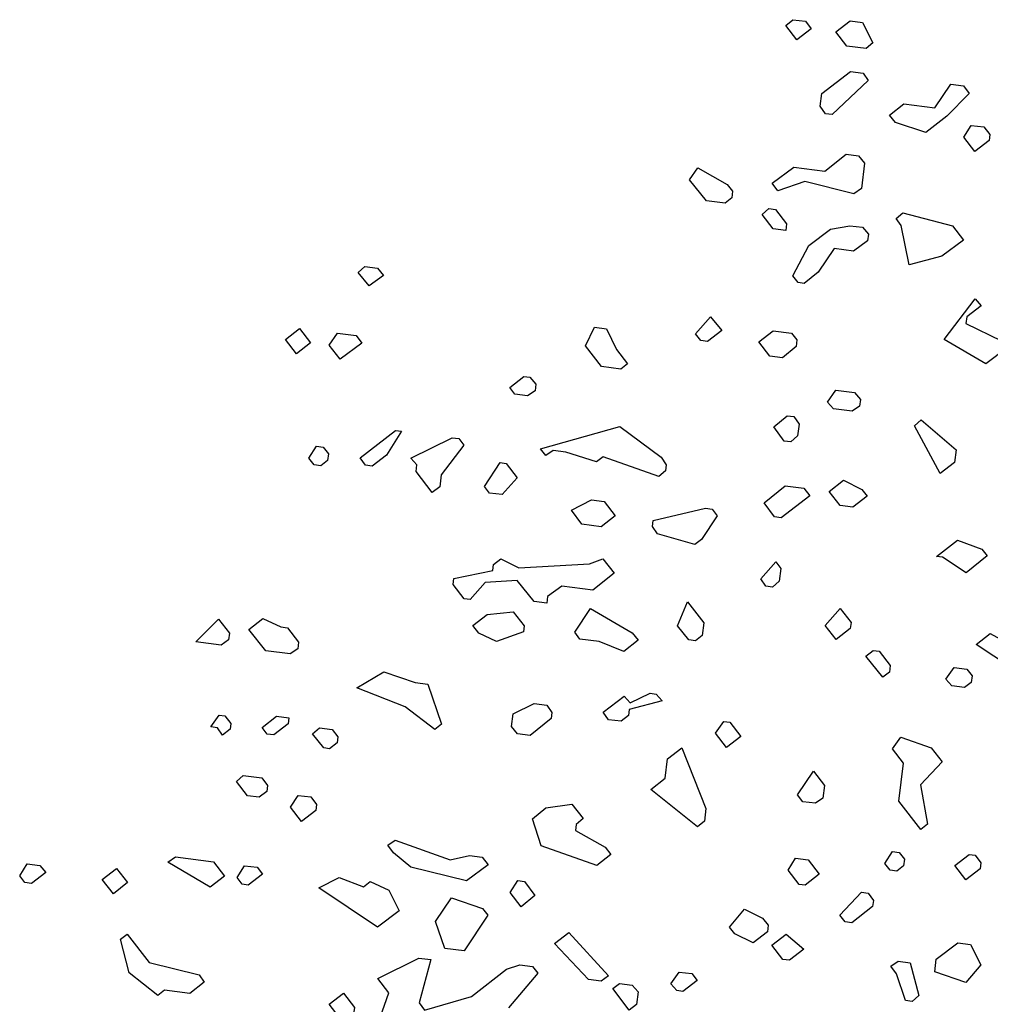
# Model space of a CAD drawing. Units: inches. Extents: x 102 to 8618, y 0 to 892.
# Drawn here: x 121 to 122, y 182 to 183 of the extents above; entities that cross this region are included whole.
import ezdxf

# ---------------------------------------------------------------- set-up
doc = ezdxf.new("R2010")
doc.units = ezdxf.units.IN
doc.header["$MEASUREMENT"] = 0
doc.layers.add('CHILCO', color=114, linetype='Continuous')

# ---------------------------------------------------------------- blocks, each defined once
blk = doc.blocks.new('A$C00F52875')
at = {"color": 42}
for points in [[(189.58, 999.38), (186.86, 997.27), (184.75, 999.99), (186.05, 1001.12), (188.46, 1000.81), (189.58, 999.38)], [(201.36, 996.73), (200.06, 995.6), (196.37, 996.07), (194.26, 998.78), (196.98, 1000.89), (199.39, 1000.59), (201.36, 996.73)], [(200.44, 989.49), (193.57, 983.01), (192.29, 983.17), (191.31, 984.59), (191.62, 987), (197.06, 991.22), (199.47, 990.91), (200.44, 989.49)], [(219.75, 987.05), (215.45, 982.69), (211.45, 979.59), (205.63, 981.48), (204.52, 982.92), (207.24, 985.03), (213.2, 984.28), (216.22, 988.8), (218.63, 988.49), (219.75, 987.05)], [(223.66, 979.2), (223.52, 978.07), (220.8, 975.96), (218.69, 978.68), (220.13, 980.95), (222.55, 980.64), (223.66, 979.2)], [(199.75, 973.72), (199.14, 968.89), (197.72, 967.91), (188.35, 970.25), (183.22, 968.45), (182.1, 969.89), (186.24, 972.97), (192.2, 972.22), (196.22, 975.46), (198.63, 975.15), (199.75, 973.72)], [(174.56, 968.39), (174.4, 967.11), (173.12, 966.12), (169.57, 966.57), (166.32, 970.58), (167.91, 972.83), (173.56, 969.67), (174.56, 968.39)], [(184.88, 962.18), (184.72, 960.9), (182.3, 961.21), (180.19, 963.93), (181.49, 965.06), (182.77, 964.9), (184.88, 962.18)], [(218.67, 959.07), (214.53, 955.98), (208.26, 954.32), (206.76, 961.87), (205.77, 963.15), (207.07, 964.28), (216.56, 961.78), (218.67, 959.07)], [(200.49, 960.21), (200.33, 958.93), (197.63, 956.96), (193.94, 957.43), (190.92, 952.91), (188.2, 950.8), (187.06, 950.94), (186.07, 952.22), (189.11, 958.04), (193.25, 961.12), (196.95, 961.81), (199.36, 961.51), (200.49, 960.21)], [(107.91, 952.29), (105.21, 950.32), (103.08, 952.9), (104.38, 954.03), (106.79, 953.73), (107.91, 952.29)], [(219.27, 944.42), (219.11, 943.15), (225.9, 939.83), (227.03, 938.54), (222.9, 935.45), (214.97, 940.06), (220.85, 947.83), (221.99, 946.53), (219.27, 944.42)], [(169.78, 939.71), (168.5, 939.87), (167.51, 941.15), (170.37, 944.4), (172.5, 941.82), (169.78, 939.71)], [(91.31, 937.37), (89.2, 940.09), (91.92, 942.19), (94.03, 939.48), (91.31, 937.37)], [(152.42, 938.16), (154.53, 935.44), (153.25, 934.45), (149.56, 934.91), (146.46, 938.91), (148.2, 942.44), (150.47, 942.15), (152.42, 938.16)], [(186.84, 940.01), (186.68, 938.73), (184.1, 936.61), (181.69, 936.91), (179.58, 939.63), (182.3, 941.74), (185.84, 941.29), (186.84, 940.01)], [(103.83, 939.39), (99.69, 936.31), (97.58, 939.03), (99.16, 941.28), (102.71, 940.83), (103.83, 939.39)], [(137.02, 931.59), (136.86, 930.31), (135.44, 929.34), (133.03, 929.65), (132.04, 930.92), (134.75, 933.03), (135.89, 932.89), (137.02, 931.59)], [(198.96, 928.67), (198.8, 927.39), (197.38, 926.42), (193.83, 926.87), (192.7, 928.16), (194.28, 930.42), (197.83, 929.97), (198.96, 928.67)], [(187.26, 923.95), (186.97, 921.68), (185.68, 920.54), (184.4, 920.7), (182.43, 923.4), (185.01, 925.53), (186.28, 925.37), (187.26, 923.95)], [(216.91, 916.6), (214.19, 914.49), (209.28, 923.62), (210.58, 924.75), (217.21, 919.01), (216.91, 916.6)], [(108.48, 918.03), (105.77, 915.93), (104.49, 916.09), (103.51, 917.51), (110.23, 922.72), (111.37, 922.57), (108.48, 918.03)], [(161.9, 916.19), (161.76, 915.05), (160.46, 913.92), (149.84, 917.71), (148.56, 916.72), (142.74, 918.61), (140.33, 918.92), (138.9, 917.94), (137.91, 919.22), (153.02, 923.51), (160.93, 917.61), (161.9, 916.19)], [(123.29, 919.91), (118.97, 914.26), (118.68, 911.99), (117.24, 910.87), (114.14, 914.87), (114.3, 916.15), (113.17, 917.44), (121.02, 921.35), (122.3, 921.19), (123.29, 919.91)], [(97.41, 918.28), (97.25, 917), (95.97, 916.01), (94.69, 916.17), (93.7, 917.45), (95.14, 919.72), (96.42, 919.56), (97.41, 918.28)], [(133.47, 913.72), (130.61, 910.48), (128.19, 910.79), (127.2, 912.06), (130.22, 916.59), (131.36, 916.44), (133.47, 913.72)], [(200.23, 910.19), (197.51, 908.08), (195.1, 908.39), (192.99, 911.11), (195.71, 913.22), (199.24, 911.47), (200.23, 910.19)], [(189.28, 910.28), (183.85, 906.06), (182.57, 906.22), (180.6, 908.92), (184.62, 912.17), (188.17, 911.72), (189.28, 910.28)], [(152.17, 906.46), (149.45, 904.35), (145.76, 904.82), (143.79, 907.52), (147.64, 909.48), (150.06, 909.18), (152.17, 906.46)], [(171.64, 906.45), (168.61, 901.93), (167.33, 900.94), (160.24, 902.99), (159.26, 904.41), (159.41, 905.54), (169.37, 907.89), (170.64, 907.73), (171.64, 906.45)], [(223.17, 898.79), (219.15, 895.54), (214.63, 898.57), (213.49, 898.71), (217.49, 901.81), (222.17, 900.07), (223.17, 898.79)], [(147.92, 892.28), (141.96, 893.04), (139.26, 891.07), (139.1, 889.79), (136.69, 890.1), (133.44, 894.11), (127.34, 893.73), (124.47, 890.49), (123.34, 890.63), (121.23, 893.35), (121.37, 894.48), (128.78, 896), (128.92, 897.14), (130.36, 898.25), (133.75, 896.53), (147.25, 897.27), (149.83, 898.24), (151.94, 895.53), (147.92, 892.28)], [(183.47, 893.99), (182.18, 892.86), (180.9, 893.02), (179.93, 894.44), (182.79, 897.69), (183.78, 896.41), (183.47, 893.99)], [(156.52, 882.69), (153.8, 880.58), (149.13, 882.47), (145.44, 882.93), (144.45, 884.21), (147.47, 888.73), (155.4, 884.13), (156.52, 882.69)], [(168.75, 883.59), (167.47, 882.6), (166.19, 882.76), (164.08, 885.48), (165.95, 890.01), (169.05, 886.01), (168.75, 883.59)], [(197.04, 884.92), (194.32, 882.82), (192.21, 885.53), (195.08, 888.78), (197.18, 886.06), (197.04, 884.92)], [(134.65, 884.3), (129.52, 882.49), (126.12, 884.08), (125, 885.52), (127.72, 887.62), (132.69, 888.15), (134.8, 885.43), (134.65, 884.3)], [(78.35, 882.75), (76.93, 881.78), (72.11, 882.39), (76.41, 886.75), (78.52, 884.03), (78.35, 882.75)], [(89.61, 885.08), (91.72, 882.36), (91.56, 881.09), (90.14, 880.11), (85.45, 880.7), (82.21, 884.72), (84.93, 886.83), (88.33, 885.24), (89.61, 885.08)], [(234.76, 874.1), (234.6, 872.82), (233.18, 871.85), (229.63, 872.3), (227.82, 877.43), (221.03, 881.89), (223.75, 884), (229.55, 880.82), (234.76, 874.1)], [(204.66, 877.9), (204.5, 876.63), (203.22, 875.63), (199.98, 879.65), (201.42, 880.76), (202.55, 880.62), (204.66, 877.9)], [(220.28, 875.93), (220.12, 874.65), (218.84, 873.66), (216.43, 873.97), (215.29, 875.26), (216.87, 877.51), (219.29, 877.21), (220.28, 875.93)], [(116.38, 874.35), (119.01, 866.66), (117.73, 865.66), (112.08, 869.99), (102.87, 873.6), (108.02, 876.7), (113.96, 874.65), (116.38, 874.35)], [(161.12, 871.15), (154.85, 869.49), (154.71, 868.35), (153.27, 867.23), (150.85, 867.54), (149.88, 868.96), (153.88, 872.06), (155.01, 870.76), (158.85, 872.59), (159.98, 872.44), (161.12, 871.15)], [(140.06, 868.9), (139.92, 867.77), (135.91, 864.52), (133.49, 864.83), (132.38, 866.27), (132.68, 868.68), (136.68, 870.63), (139.09, 870.32), (140.06, 868.9)], [(78.79, 866.83), (78.65, 865.7), (77.21, 864.58), (76.24, 866), (74.96, 866.16), (76.54, 868.42), (77.68, 868.27), (78.79, 866.83)], [(89.75, 866.75), (87.03, 864.64), (85.75, 864.8), (84.76, 866.08), (87.48, 868.19), (89.89, 867.88), (89.75, 866.75)], [(176.12, 864.35), (173.41, 862.24), (171.3, 864.96), (172.88, 867.21), (174.02, 867.06), (176.12, 864.35)], [(99.24, 864.25), (99.09, 863.12), (97.65, 862), (96.52, 862.14), (94.41, 864.86), (95.71, 866), (98.12, 865.69), (99.24, 864.25)], [(214.6, 859.49), (210.44, 855.11), (211.79, 847.58), (210.51, 846.59), (206.3, 852.02), (207.21, 859.26), (205.1, 861.98), (206.69, 864.23), (212.49, 862.2), (214.6, 859.49)], [(169.18, 848.2), (167.88, 847.07), (158.98, 854.25), (161.7, 856.36), (162.17, 860.05), (164.89, 862.16), (169.49, 850.62), (169.18, 848.2)], [(85.81, 854.99), (85.66, 853.85), (84.22, 852.73), (81.95, 853.02), (79.85, 855.74), (81.14, 856.87), (84.69, 856.43), (85.81, 854.99)], [(191.8, 852.56), (190.38, 851.58), (187.96, 851.89), (186.97, 853.17), (189.99, 857.69), (192.1, 854.97), (191.8, 852.56)], [(95.16, 851.35), (95.01, 850.22), (92.29, 848.11), (90.19, 850.83), (91.63, 853.1), (94.04, 852.79), (95.16, 851.35)], [(144.72, 847.54), (144.58, 846.41), (150.24, 843.24), (151.35, 841.8), (148.63, 839.69), (138.01, 843.49), (136.35, 848.6), (138.92, 850.73), (143.91, 851.4), (146.02, 848.68), (144.72, 847.54)], [(124.36, 841.61), (126.77, 841.3), (127.89, 839.86), (123.75, 836.78), (113.12, 839.42), (109.86, 842.14), (108.74, 843.58), (110.16, 844.55), (120.65, 840.78), (124.36, 841.61)], [(207.35, 840.93), (207.19, 839.65), (205.91, 838.66), (204.63, 838.82), (203.64, 840.1), (205.08, 842.37), (206.36, 842.21), (207.35, 840.93)], [(221.97, 840.24), (221.83, 839.1), (219.11, 836.99), (217, 839.71), (219.72, 841.82), (220.86, 841.68), (221.97, 840.24)], [(43.47, 838.41), (40.76, 836.3), (39.48, 836.47), (38.49, 837.74), (39.93, 840.01), (42.34, 839.71), (43.47, 838.41)], [(77.57, 837.71), (74.85, 835.6), (66.8, 840.37), (68.22, 841.34), (75.46, 840.43), (77.57, 837.71)], [(191.12, 838.08), (188.4, 835.97), (187.27, 836.11), (185.16, 838.83), (186.6, 841.1), (189.01, 840.79), (191.12, 838.08)], [(56.37, 834.33), (54.26, 837.05), (56.98, 839.16), (59.09, 836.44), (56.37, 834.33)], [(84.83, 838.09), (82.11, 835.98), (80.97, 836.13), (79.98, 837.41), (81.42, 839.68), (83.83, 839.37), (84.83, 838.09)], [(105.41, 836.64), (108.96, 835.04), (110.91, 831.05), (106.77, 827.96), (95.6, 835.43), (99.45, 837.4), (104.13, 835.65), (105.41, 836.64)], [(136.81, 833.98), (134.23, 831.85), (132.12, 834.57), (133.56, 836.84), (134.84, 836.68), (136.81, 833.98)], [(201.44, 833.02), (201.3, 831.89), (197.3, 828.79), (196.03, 828.95), (195.03, 830.23), (199.19, 834.6), (200.47, 834.44), (201.44, 833.02)], [(127.82, 830.21), (123.36, 823.42), (119.67, 823.88), (117.86, 829.01), (120.89, 833.54), (126.83, 831.49), (127.82, 830.21)], [(181.38, 828.34), (181.22, 827.07), (178.5, 824.96), (174.97, 826.7), (173.98, 827.98), (176.86, 831.37), (180.25, 829.64), (181.38, 828.34)], [(149.46, 817.67), (147.04, 817.97), (140.56, 824.85), (143.28, 826.96), (150.88, 818.64), (149.46, 817.67)], [(72.73, 818.85), (73.71, 817.43), (70.99, 815.32), (66.16, 815.93), (64.88, 814.94), (59.37, 819.24), (57.73, 825.65), (59.01, 826.64), (63.22, 821.21), (72.73, 818.85)], [(221.96, 820.77), (219.08, 817.38), (213.14, 819.43), (213.45, 821.84), (217.59, 824.93), (220, 824.62), (221.96, 820.77)], [(210.12, 814.91), (208.82, 813.77), (207.54, 813.93), (205.88, 819.05), (204.77, 820.49), (206.19, 821.46), (208.46, 821.17), (210.12, 814.91)], [(167.79, 817.8), (165.07, 815.69), (163.94, 815.84), (162.8, 817.13), (164.39, 819.39), (166.8, 819.08), (167.79, 817.8)], [(156.55, 815.62), (156.25, 813.2), (154.81, 812.09), (151.73, 816.23), (153.01, 817.22), (155.42, 816.91), (156.55, 815.62)], [(102.22, 811.38), (100.94, 810.38), (99.66, 810.54), (97.56, 813.26), (100.27, 815.37), (102.38, 812.65), (102.22, 811.38)]]:
    blk.add_lwpolyline(points, dxfattribs=at)
at = {"color": 32}
blk.add_lwpolyline([(185.44, 821.63), (184.16, 821.79), (182.05, 824.51), (184.77, 826.62), (188.16, 823.74), (185.44, 821.63)], dxfattribs=at)
at = {"color": 30}
for points in [[(137.39, 819.19), (131.79, 812.54)], [(106.9, 809.63), (108.93, 815.43), (106.83, 818.15), (114.68, 822.06), (116.95, 821.77), (114.75, 813.54), (115.73, 812.12), (124.71, 814.74), (131.43, 819.94), (133.98, 820.78), (136.4, 820.47), (137.39, 819.19)]]:
    blk.add_lwpolyline(points, dxfattribs=at)
blk = doc.blocks.new('NOTROPE')
at = {"layer": 'CHILCO', "xscale": 0.7699999999895227, "yscale": 0.7699999999895227, "zscale": 0.7699999999895227}
blk.add_blockref('A$C00F52875', (-404.88, -2.09), dxfattribs=at)

msp = doc.modelspace()

# ---------------------------------------------------------------- block references
at = {"color": 2, "xscale": 0.006396818520883, "yscale": 0.006396818520883, "zscale": 0.006396818520883}
msp.add_blockref('NOTROPE', (123.57487, 178.0932), dxfattribs=at)

doc.saveas('drawing.dxf')
